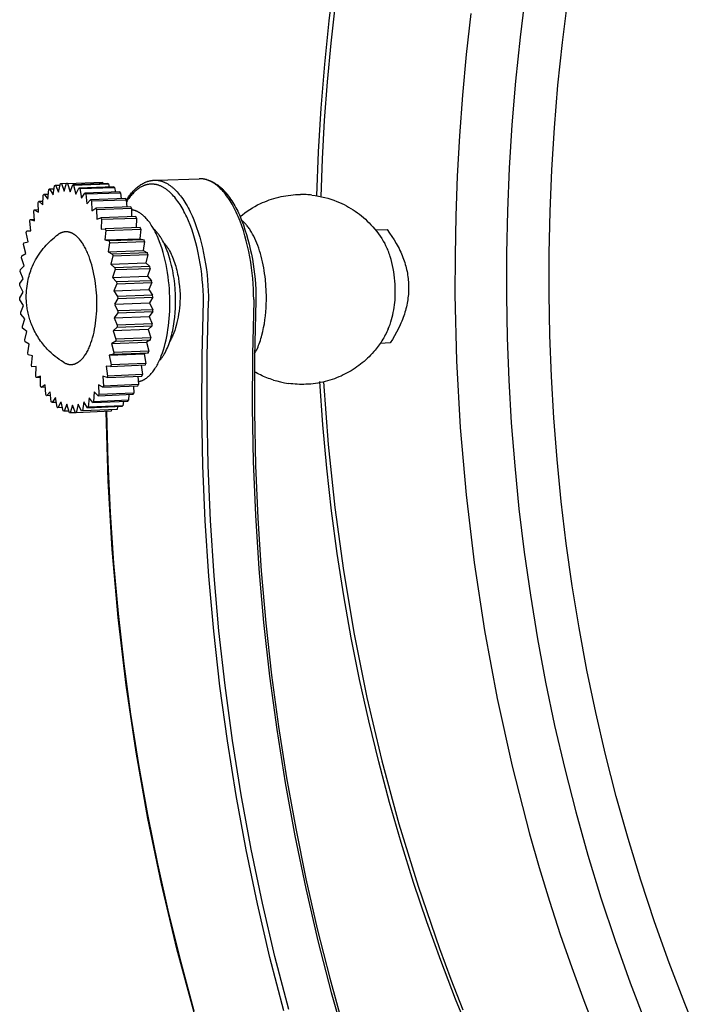
# Model space of a CAD drawing. Units: millimetres. Extents: x -4331 to -3556, y 3268 to 3945.
# Drawn here: x -3732 to -3699, y 3820 to 3867 of the extents above; entities that cross this region are included whole.
import ezdxf

# ---------------------------------------------------------------- set-up
doc = ezdxf.new("R2010")
doc.units = ezdxf.units.MM
doc.header["$MEASUREMENT"] = 0
for name, color, linetype, true_color in [('Default', 7, 'Continuous', 0x000000), ('Default$IGES level 5031011$Default', 7, 'Continuous', 0x000000), ('Make2D$visible$tangents$Default', 7, 'Continuous', 0x000000)]:
    doc.layers.add(name, color=color, linetype=linetype, true_color=true_color)

msp = doc.modelspace()

# ---------------------------------------------------------------- linework, layer by layer
at = {"layer": 'Default'}
for points in [[(-3714.132, 3857.324), (-3714.012, 3857.16), (-3713.899, 3856.996), (-3713.794, 3856.831), (-3713.697, 3856.666), (-3713.651, 3856.583), (-3713.607, 3856.5), (-3713.564, 3856.418), (-3713.524, 3856.335), (-3713.485, 3856.252), (-3713.449, 3856.169), (-3713.414, 3856.086), (-3713.381, 3856.003), (-3713.35, 3855.919), (-3713.32, 3855.836), (-3713.293, 3855.753), (-3713.268, 3855.669), (-3713.244, 3855.586), (-3713.222, 3855.502), (-3713.202, 3855.418), (-3713.184, 3855.335), (-3713.168, 3855.251), (-3713.154, 3855.167), (-3713.141, 3855.083), (-3713.131, 3854.999), (-3713.122, 3854.915), (-3713.115, 3854.831), (-3713.11, 3854.747), (-3713.107, 3854.662), (-3713.106, 3854.578), (-3713.106, 3854.493), (-3713.109, 3854.409), (-3713.113, 3854.324), (-3713.119, 3854.24), (-3713.127, 3854.155), (-3713.137, 3854.07), (-3713.149, 3853.985), (-3713.162, 3853.9), (-3713.178, 3853.815), (-3713.195, 3853.73), (-3713.214, 3853.645), (-3713.236, 3853.559), (-3713.258, 3853.474), (-3713.283, 3853.389), (-3713.31, 3853.303), (-3713.338, 3853.218), (-3713.369, 3853.132), (-3713.401, 3853.046), (-3713.435, 3852.961), (-3713.471, 3852.875), (-3713.509, 3852.789), (-3713.59, 3852.617), (-3713.679, 3852.444), (-3713.775, 3852.272), (-3713.879, 3852.099), (-3713.99, 3851.926)], [(-3720.372, 3854.003), (-3720.371, 3853.93)], [(-3719.542, 3850.162), (-3719.464, 3850.14), (-3719.382, 3850.118), (-3719.208, 3850.076), (-3719.019, 3850.036), (-3718.816, 3849.998)]]:
    msp.add_lwpolyline(points, dxfattribs=at)
at = {"layer": 'Default$IGES level 5031011$Default'}
for points in [[(-3717.471, 3858.933), (-3717.389, 3861.024), (-3717.264, 3863.111), (-3717.095, 3865.192), (-3716.884, 3867.267), (-3716.63, 3869.334)], [(-3699.183, 3818.551), (-3699.973, 3820.476), (-3700.717, 3822.419), (-3701.414, 3824.378), (-3702.065, 3826.352), (-3702.669, 3828.337), (-3703.227, 3830.332), (-3703.738, 3832.334), (-3704.203, 3834.341), (-3704.622, 3836.351), (-3704.995, 3838.362), (-3705.324, 3840.372), (-3705.608, 3842.379), (-3705.849, 3844.381), (-3706.047, 3846.376), (-3706.203, 3848.362), (-3706.317, 3850.338), (-3706.391, 3852.303), (-3706.426, 3854.253), (-3706.421, 3856.207), (-3706.378, 3858.179), (-3706.294, 3860.169), (-3706.169, 3862.176), (-3706.001, 3864.197), (-3705.791, 3866.232), (-3705.536, 3868.277)], [(-3730.02, 3858.981), (-3729.954, 3859.414)], [(-3729.954, 3859.414), (-3729.934, 3859.424), (-3729.915, 3859.433)], [(-3729.915, 3859.433), (-3729.685, 3859.441)], [(-3729.915, 3859.433), (-3729.758, 3859.109)], [(-3729.758, 3859.109), (-3729.668, 3859.515)], [(-3729.668, 3859.515), (-3729.648, 3859.519), (-3729.629, 3859.522)], [(-3729.629, 3859.522), (-3729.377, 3859.531)], [(-3729.629, 3859.522), (-3729.488, 3859.157)], [(-3729.488, 3859.157), (-3729.377, 3859.529)], [(-3729.376, 3859.53), (-3729.357, 3859.528), (-3729.337, 3859.526)], [(-3729.336, 3859.525), (-3727.678, 3859.58)], [(-3729.336, 3859.525), (-3729.215, 3859.125)], [(-3729.215, 3859.125), (-3729.083, 3859.459)], [(-3727.424, 3859.513), (-3729.083, 3859.459)], [(-3729.083, 3859.459), (-3729.043, 3859.442)], [(-3729.043, 3859.442), (-3727.384, 3859.497)], [(-3729.043, 3859.442), (-3728.943, 3859.014)], [(-3727.678, 3859.58), (-3727.656, 3859.505)], [(-3727.384, 3859.497), (-3727.424, 3859.513)], [(-3727.384, 3859.497), (-3727.349, 3859.349)], [(-3726.538, 3858.719), (-3726.504, 3858.773), (-3726.469, 3858.826), (-3726.433, 3858.877), (-3726.397, 3858.927), (-3726.361, 3858.975), (-3726.324, 3859.022), (-3726.286, 3859.068), (-3726.248, 3859.112), (-3726.21, 3859.155), (-3726.171, 3859.196), (-3726.131, 3859.235), (-3726.091, 3859.273), (-3726.05, 3859.31), (-3726.01, 3859.345), (-3725.968, 3859.378), (-3725.926, 3859.409), (-3725.884, 3859.439), (-3725.841, 3859.467), (-3725.798, 3859.494), (-3725.755, 3859.519), (-3725.711, 3859.542), (-3725.689, 3859.553), (-3725.666, 3859.563), (-3725.644, 3859.573), (-3725.622, 3859.583), (-3725.599, 3859.592), (-3725.577, 3859.6), (-3725.554, 3859.609), (-3725.531, 3859.616), (-3725.508, 3859.624), (-3725.486, 3859.63), (-3725.463, 3859.637), (-3725.439, 3859.643), (-3725.416, 3859.648), (-3725.393, 3859.653), (-3725.37, 3859.657), (-3725.346, 3859.661), (-3725.323, 3859.665), (-3725.299, 3859.668), (-3725.276, 3859.67), (-3725.252, 3859.672), (-3725.228, 3859.674), (-3725.204, 3859.675)], [(-3725.055, 3859.68), (-3723.066, 3859.745)], [(-3722.7, 3859.7), (-3722.668, 3859.689), (-3722.635, 3859.677), (-3722.603, 3859.665), (-3722.57, 3859.652), (-3722.538, 3859.639), (-3722.507, 3859.625), (-3722.475, 3859.61), (-3722.443, 3859.594), (-3722.412, 3859.579), (-3722.381, 3859.562), (-3722.351, 3859.545), (-3722.32, 3859.527), (-3722.29, 3859.509), (-3722.261, 3859.49), (-3722.231, 3859.471), (-3722.202, 3859.451), (-3722.174, 3859.431), (-3722.146, 3859.41), (-3722.118, 3859.388), (-3722.09, 3859.366), (-3722.063, 3859.344), (-3722.037, 3859.321), (-3722.011, 3859.297), (-3721.985, 3859.274), (-3721.96, 3859.249), (-3721.935, 3859.225), (-3721.911, 3859.2), (-3721.888, 3859.174), (-3721.864, 3859.148), (-3721.842, 3859.122), (-3721.82, 3859.095), (-3721.798, 3859.068), (-3721.74, 3858.995), (-3721.683, 3858.921), (-3721.628, 3858.845), (-3721.574, 3858.768), (-3721.521, 3858.69), (-3721.47, 3858.611), (-3721.421, 3858.53), (-3721.373, 3858.449), (-3721.327, 3858.367), (-3721.283, 3858.284), (-3721.24, 3858.2), (-3721.199, 3858.116), (-3721.159, 3858.03), (-3721.122, 3857.944), (-3721.086, 3857.858), (-3721.052, 3857.77), (-3720.97, 3857.545), (-3720.894, 3857.318), (-3720.822, 3857.088), (-3720.756, 3856.857), (-3720.694, 3856.624), (-3720.638, 3856.39), (-3720.587, 3856.154), (-3720.542, 3855.917), (-3720.502, 3855.679), (-3720.467, 3855.441), (-3720.437, 3855.201), (-3720.413, 3854.962), (-3720.395, 3854.722), (-3720.382, 3854.482), (-3720.374, 3854.242), (-3720.372, 3854.003)], [(-3730.504, 3858.497), (-3730.487, 3858.963)], [(-3730.487, 3858.963), (-3730.453, 3859.004)], [(-3730.453, 3859.004), (-3730.248, 3859.011)], [(-3730.453, 3859.004), (-3730.27, 3858.776)], [(-3730.27, 3858.776), (-3730.228, 3859.229)], [(-3730.228, 3859.229), (-3730.191, 3859.259)], [(-3730.191, 3859.259), (-3729.976, 3859.267)], [(-3730.191, 3859.259), (-3730.02, 3858.981)], [(-3728.943, 3859.014), (-3728.792, 3859.302)], [(-3727.132, 3859.356), (-3728.792, 3859.302)], [(-3728.792, 3859.302), (-3728.754, 3859.275)], [(-3728.753, 3859.274), (-3727.093, 3859.328)], [(-3728.753, 3859.274), (-3728.676, 3858.822)], [(-3728.676, 3858.822), (-3728.509, 3859.061)], [(-3726.848, 3859.117), (-3728.509, 3859.061)], [(-3728.509, 3859.061), (-3728.471, 3859.022)], [(-3728.471, 3859.022), (-3726.81, 3859.078)], [(-3728.471, 3859.022), (-3728.418, 3858.556)], [(-3727.093, 3859.328), (-3727.132, 3859.356)], [(-3727.093, 3859.328), (-3727.055, 3859.11)], [(-3726.81, 3859.078), (-3726.848, 3859.117)], [(-3726.81, 3859.078), (-3726.777, 3858.791)], [(-3721.124, 3857.942), (-3721.013, 3858.032), (-3720.899, 3858.119), (-3720.782, 3858.202), (-3720.662, 3858.281), (-3720.54, 3858.357), (-3720.416, 3858.428), (-3720.29, 3858.496), (-3720.161, 3858.559), (-3720.057, 3858.607), (-3719.951, 3858.652), (-3719.843, 3858.695), (-3719.734, 3858.735), (-3719.625, 3858.773), (-3719.514, 3858.807), (-3719.402, 3858.839), (-3719.289, 3858.868), (-3719.176, 3858.894), (-3719.062, 3858.917), (-3718.948, 3858.937), (-3718.833, 3858.954), (-3718.718, 3858.968), (-3718.603, 3858.979), (-3718.488, 3858.987), (-3718.373, 3858.993)], [(-3718.373, 3858.993), (-3718.244, 3858.995)], [(-3717.705, 3858.966), (-3717.553, 3858.946), (-3717.401, 3858.921), (-3717.25, 3858.89), (-3717.1, 3858.855), (-3716.951, 3858.814), (-3716.804, 3858.769), (-3716.659, 3858.719), (-3716.516, 3858.663), (-3716.403, 3858.616), (-3716.29, 3858.565), (-3716.18, 3858.512), (-3716.07, 3858.455), (-3715.962, 3858.395), (-3715.855, 3858.332), (-3715.75, 3858.266), (-3715.647, 3858.198), (-3715.546, 3858.126), (-3715.447, 3858.052), (-3715.35, 3857.975), (-3715.255, 3857.896), (-3715.162, 3857.814), (-3715.072, 3857.73), (-3714.984, 3857.644), (-3714.899, 3857.556), (-3714.805, 3857.453), (-3714.715, 3857.346), (-3714.627, 3857.237), (-3714.543, 3857.126), (-3714.462, 3857.011), (-3714.385, 3856.895), (-3714.311, 3856.776), (-3714.242, 3856.655)], [(-3730.727, 3858.621), (-3730.696, 3858.672)], [(-3730.719, 3858.149), (-3730.727, 3858.621)], [(-3730.696, 3858.672), (-3730.497, 3858.678)], [(-3730.696, 3858.672), (-3730.504, 3858.497)], [(-3728.418, 3858.556), (-3728.238, 3858.742)], [(-3726.576, 3858.797), (-3728.238, 3858.742)], [(-3728.238, 3858.742), (-3728.202, 3858.692)], [(-3728.202, 3858.692), (-3726.54, 3858.748)], [(-3728.202, 3858.692), (-3728.174, 3858.218)], [(-3726.54, 3858.748), (-3726.576, 3858.797)], [(-3726.54, 3858.748), (-3726.519, 3858.397)], [(-3730.944, 3858.207), (-3730.916, 3858.267)], [(-3730.911, 3857.737), (-3730.944, 3858.207)], [(-3730.916, 3858.267), (-3730.721, 3858.274)], [(-3730.916, 3858.267), (-3730.719, 3858.149)], [(-3728.174, 3858.218), (-3727.983, 3858.347)], [(-3726.32, 3858.403), (-3727.983, 3858.347)], [(-3727.983, 3858.347), (-3727.949, 3858.288)], [(-3727.949, 3858.288), (-3726.286, 3858.344)], [(-3727.949, 3858.288), (-3727.947, 3857.813)], [(-3726.286, 3858.344), (-3726.32, 3858.403)], [(-3726.286, 3858.344), (-3726.284, 3857.934)], [(-3725.976, 3850.089), (-3725.958, 3850.092), (-3725.939, 3850.095), (-3725.92, 3850.099), (-3725.902, 3850.103), (-3725.883, 3850.108), (-3725.865, 3850.113), (-3725.846, 3850.119), (-3725.827, 3850.125), (-3725.809, 3850.132), (-3725.79, 3850.14), (-3725.771, 3850.147), (-3725.752, 3850.156), (-3725.734, 3850.164), (-3725.715, 3850.174), (-3725.696, 3850.184), (-3725.678, 3850.194), (-3725.659, 3850.205), (-3725.64, 3850.217), (-3725.622, 3850.228), (-3725.603, 3850.241), (-3725.584, 3850.254), (-3725.566, 3850.268), (-3725.547, 3850.282), (-3725.529, 3850.296), (-3725.511, 3850.312), (-3725.492, 3850.327), (-3725.474, 3850.344), (-3725.456, 3850.36), (-3725.419, 3850.396), (-3725.383, 3850.433), (-3725.348, 3850.473), (-3725.312, 3850.514), (-3725.277, 3850.558), (-3725.243, 3850.604), (-3725.209, 3850.652), (-3725.175, 3850.702), (-3725.142, 3850.755), (-3725.11, 3850.809), (-3725.078, 3850.865), (-3725.046, 3850.923), (-3725.016, 3850.983), (-3724.986, 3851.044), (-3724.956, 3851.108), (-3724.928, 3851.173), (-3724.9, 3851.24), (-3724.873, 3851.309), (-3724.821, 3851.451), (-3724.772, 3851.598), (-3724.727, 3851.751), (-3724.686, 3851.908), (-3724.648, 3852.07), (-3724.613, 3852.235), (-3724.583, 3852.402), (-3724.556, 3852.572), (-3724.532, 3852.743), (-3724.513, 3852.916), (-3724.497, 3853.088), (-3724.484, 3853.261), (-3724.475, 3853.433), (-3724.469, 3853.604), (-3724.467, 3853.773), (-3724.467, 3853.94), (-3724.471, 3854.124), (-3724.478, 3854.311), (-3724.489, 3854.5), (-3724.505, 3854.692), (-3724.524, 3854.886), (-3724.548, 3855.08), (-3724.576, 3855.275), (-3724.608, 3855.469), (-3724.645, 3855.662), (-3724.686, 3855.853), (-3724.732, 3856.041), (-3724.781, 3856.226), (-3724.835, 3856.406), (-3724.893, 3856.581), (-3724.954, 3856.749), (-3725.019, 3856.911), (-3725.053, 3856.989), (-3725.088, 3857.066), (-3725.123, 3857.14), (-3725.159, 3857.212), (-3725.195, 3857.282), (-3725.233, 3857.35), (-3725.271, 3857.416), (-3725.309, 3857.479), (-3725.348, 3857.54), (-3725.387, 3857.598), (-3725.427, 3857.655), (-3725.467, 3857.708), (-3725.508, 3857.759), (-3725.548, 3857.808), (-3725.589, 3857.854), (-3725.63, 3857.898), (-3725.672, 3857.939), (-3725.713, 3857.978), (-3725.734, 3857.996), (-3725.755, 3858.014), (-3725.775, 3858.031), (-3725.796, 3858.047), (-3725.817, 3858.063), (-3725.838, 3858.078), (-3725.859, 3858.093), (-3725.879, 3858.107), (-3725.9, 3858.12), (-3725.921, 3858.133), (-3725.941, 3858.145), (-3725.962, 3858.157), (-3725.983, 3858.168), (-3726.003, 3858.178), (-3726.024, 3858.188), (-3726.044, 3858.197), (-3726.064, 3858.206), (-3726.085, 3858.214), (-3726.105, 3858.221), (-3726.125, 3858.228), (-3726.145, 3858.234), (-3726.165, 3858.24), (-3726.185, 3858.245), (-3726.205, 3858.25), (-3726.225, 3858.254), (-3726.245, 3858.258), (-3726.264, 3858.261), (-3726.284, 3858.263)], [(-3731.135, 3857.729), (-3731.111, 3857.797)], [(-3731.078, 3857.272), (-3731.135, 3857.729)], [(-3731.111, 3857.797), (-3730.916, 3857.804)], [(-3731.111, 3857.797), (-3730.911, 3857.737)], [(-3727.947, 3857.813), (-3727.748, 3857.884)], [(-3726.085, 3857.941), (-3727.748, 3857.884)], [(-3727.748, 3857.884), (-3727.718, 3857.816)], [(-3727.718, 3857.816), (-3727.741, 3857.349)], [(-3727.718, 3857.816), (-3726.054, 3857.873)], [(-3726.054, 3857.873), (-3726.085, 3857.941)], [(-3726.054, 3857.873), (-3726.077, 3857.41)], [(-3720.438, 3851.403), (-3720.403, 3851.466), (-3720.369, 3851.531), (-3720.336, 3851.598), (-3720.304, 3851.669), (-3720.272, 3851.741), (-3720.242, 3851.816), (-3720.213, 3851.892), (-3720.185, 3851.971), (-3720.158, 3852.051), (-3720.133, 3852.134), (-3720.108, 3852.218), (-3720.085, 3852.303), (-3720.042, 3852.478), (-3720.004, 3852.658), (-3719.971, 3852.842), (-3719.943, 3853.028), (-3719.92, 3853.215), (-3719.902, 3853.404), (-3719.888, 3853.592), (-3719.88, 3853.779), (-3719.875, 3853.964), (-3719.875, 3854.146), (-3719.882, 3854.41), (-3719.898, 3854.68), (-3719.923, 3854.955), (-3719.939, 3855.094), (-3719.958, 3855.233), (-3719.979, 3855.372), (-3720.003, 3855.511), (-3720.029, 3855.649), (-3720.058, 3855.786), (-3720.09, 3855.921), (-3720.124, 3856.054), (-3720.16, 3856.185), (-3720.199, 3856.314), (-3720.24, 3856.439), (-3720.284, 3856.562), (-3720.329, 3856.68), (-3720.377, 3856.795), (-3720.426, 3856.905), (-3720.477, 3857.01), (-3720.53, 3857.111), (-3720.584, 3857.206), (-3720.612, 3857.252), (-3720.64, 3857.297), (-3720.668, 3857.34), (-3720.697, 3857.382), (-3720.725, 3857.422), (-3720.754, 3857.461), (-3720.784, 3857.498), (-3720.813, 3857.534), (-3720.842, 3857.569), (-3720.872, 3857.602), (-3720.902, 3857.634), (-3720.932, 3857.664), (-3720.962, 3857.693), (-3720.992, 3857.72), (-3721.022, 3857.746), (-3721.052, 3857.77)], [(-3731.297, 3857.193), (-3731.276, 3857.27)], [(-3731.215, 3856.749), (-3731.297, 3857.193)], [(-3731.296, 3854.096), (-3731.296, 3854.204), (-3731.293, 3854.311), (-3731.286, 3854.419), (-3731.276, 3854.526), (-3731.263, 3854.633), (-3731.247, 3854.74), (-3731.227, 3854.846), (-3731.205, 3854.951), (-3731.185, 3855.033), (-3731.163, 3855.114), (-3731.14, 3855.195), (-3731.114, 3855.276), (-3731.087, 3855.355), (-3731.058, 3855.435), (-3731.027, 3855.513), (-3730.994, 3855.59), (-3730.95, 3855.688), (-3730.902, 3855.784), (-3730.852, 3855.879), (-3730.799, 3855.973), (-3730.743, 3856.065), (-3730.684, 3856.156), (-3730.623, 3856.245), (-3730.558, 3856.332), (-3730.492, 3856.417), (-3730.422, 3856.5), (-3730.351, 3856.581), (-3730.277, 3856.66), (-3730.2, 3856.736), (-3730.122, 3856.81), (-3730.042, 3856.881), (-3729.96, 3856.95), (-3729.927, 3856.977), (-3729.852, 3857.035), (-3729.776, 3857.09)], [(-3731.276, 3857.27), (-3731.077, 3857.268)], [(-3729.329, 3857.215), (-3729.344, 3857.217), (-3729.358, 3857.218), (-3729.373, 3857.219), (-3729.388, 3857.219), (-3729.403, 3857.219), (-3729.417, 3857.219), (-3729.432, 3857.218), (-3729.447, 3857.217), (-3729.462, 3857.216), (-3729.477, 3857.214), (-3729.492, 3857.212), (-3729.506, 3857.209), (-3729.521, 3857.206), (-3729.536, 3857.203), (-3729.55, 3857.2), (-3729.565, 3857.196), (-3729.579, 3857.192), (-3729.594, 3857.187), (-3729.608, 3857.182), (-3729.622, 3857.177), (-3729.636, 3857.171), (-3729.65, 3857.165), (-3729.663, 3857.159), (-3729.677, 3857.153), (-3729.69, 3857.146), (-3729.703, 3857.139), (-3729.716, 3857.131), (-3729.728, 3857.124), (-3729.741, 3857.116), (-3729.753, 3857.107), (-3729.765, 3857.099), (-3729.776, 3857.09)], [(-3727.94, 3853.879), (-3727.942, 3854.021), (-3727.948, 3854.165), (-3727.957, 3854.311), (-3727.969, 3854.459), (-3727.984, 3854.608), (-3728.002, 3854.758), (-3728.023, 3854.908), (-3728.048, 3855.058), (-3728.076, 3855.207), (-3728.108, 3855.354), (-3728.143, 3855.499), (-3728.181, 3855.641), (-3728.222, 3855.78), (-3728.266, 3855.915), (-3728.313, 3856.045), (-3728.363, 3856.17), (-3728.389, 3856.23), (-3728.415, 3856.289), (-3728.442, 3856.346), (-3728.469, 3856.402), (-3728.497, 3856.456), (-3728.526, 3856.509), (-3728.555, 3856.559), (-3728.584, 3856.608), (-3728.614, 3856.655), (-3728.644, 3856.701), (-3728.674, 3856.744), (-3728.705, 3856.785), (-3728.736, 3856.825), (-3728.767, 3856.863), (-3728.798, 3856.898), (-3728.83, 3856.932), (-3728.861, 3856.964), (-3728.893, 3856.994), (-3728.909, 3857.008), (-3728.925, 3857.022), (-3728.941, 3857.035), (-3728.957, 3857.047), (-3728.973, 3857.06), (-3728.988, 3857.072), (-3729.004, 3857.083), (-3729.02, 3857.094), (-3729.036, 3857.104), (-3729.052, 3857.114), (-3729.068, 3857.123), (-3729.083, 3857.132), (-3729.099, 3857.141), (-3729.115, 3857.149), (-3729.13, 3857.156), (-3729.146, 3857.164), (-3729.162, 3857.17), (-3729.177, 3857.176), (-3729.193, 3857.182), (-3729.208, 3857.188), (-3729.223, 3857.193), (-3729.239, 3857.197), (-3729.254, 3857.201), (-3729.269, 3857.205), (-3729.284, 3857.208), (-3729.299, 3857.211), (-3729.315, 3857.213), (-3729.329, 3857.215)], [(-3727.741, 3857.349), (-3727.538, 3857.36)], [(-3727.511, 3857.284), (-3727.559, 3856.832)], [(-3725.874, 3857.418), (-3727.538, 3857.36)], [(-3727.538, 3857.36), (-3727.511, 3857.284)], [(-3727.511, 3857.284), (-3725.847, 3857.342)], [(-3725.847, 3857.342), (-3725.895, 3856.899)], [(-3725.847, 3857.342), (-3725.874, 3857.418)], [(-3724.947, 3851.102), (-3724.925, 3851.126), (-3724.903, 3851.152), (-3724.881, 3851.179), (-3724.86, 3851.206), (-3724.838, 3851.235), (-3724.817, 3851.264), (-3724.796, 3851.295), (-3724.776, 3851.326), (-3724.755, 3851.359), (-3724.735, 3851.392), (-3724.695, 3851.462), (-3724.657, 3851.535), (-3724.62, 3851.611), (-3724.584, 3851.691), (-3724.549, 3851.773), (-3724.516, 3851.859), (-3724.484, 3851.948), (-3724.454, 3852.039), (-3724.426, 3852.132), (-3724.399, 3852.228), (-3724.373, 3852.326), (-3724.35, 3852.426), (-3724.328, 3852.527), (-3724.307, 3852.63), (-3724.289, 3852.734), (-3724.257, 3852.944), (-3724.232, 3853.157), (-3724.213, 3853.371), (-3724.201, 3853.584), (-3724.194, 3853.794), (-3724.194, 3854.002), (-3724.2, 3854.242), (-3724.214, 3854.488), (-3724.236, 3854.739), (-3724.267, 3854.992), (-3724.286, 3855.118), (-3724.307, 3855.245), (-3724.33, 3855.371), (-3724.356, 3855.496), (-3724.383, 3855.619), (-3724.413, 3855.742), (-3724.445, 3855.862), (-3724.479, 3855.98), (-3724.516, 3856.096), (-3724.554, 3856.209), (-3724.594, 3856.318), (-3724.636, 3856.425), (-3724.679, 3856.527), (-3724.725, 3856.626), (-3724.771, 3856.721), (-3724.819, 3856.811), (-3724.869, 3856.896), (-3724.894, 3856.937), (-3724.919, 3856.977), (-3724.945, 3857.016), (-3724.97, 3857.053), (-3724.996, 3857.089), (-3725.022, 3857.124), (-3725.049, 3857.157), (-3725.075, 3857.19), (-3725.102, 3857.221), (-3725.129, 3857.251), (-3725.155, 3857.279), (-3725.182, 3857.306), (-3725.209, 3857.332), (-3725.236, 3857.357)], [(-3731.427, 3856.61), (-3731.411, 3856.692)], [(-3731.323, 3856.189), (-3731.427, 3856.61)], [(-3731.411, 3856.692), (-3731.215, 3856.749)], [(-3727.559, 3856.832), (-3725.907, 3856.89)], [(-3727.559, 3856.832), (-3727.355, 3856.783)], [(-3727.332, 3856.701), (-3727.405, 3856.271)], [(-3725.691, 3856.841), (-3727.355, 3856.783)], [(-3727.355, 3856.783), (-3727.332, 3856.701)], [(-3727.332, 3856.701), (-3725.668, 3856.759)], [(-3725.895, 3856.89), (-3725.691, 3856.841)], [(-3725.668, 3856.758), (-3725.741, 3856.33)], [(-3725.668, 3856.759), (-3725.691, 3856.841)], [(-3724.753, 3856.692), (-3724.733, 3856.671), (-3724.712, 3856.648), (-3724.692, 3856.624), (-3724.671, 3856.6), (-3724.651, 3856.574), (-3724.631, 3856.548), (-3724.611, 3856.521), (-3724.591, 3856.492), (-3724.571, 3856.463), (-3724.552, 3856.433), (-3724.513, 3856.371), (-3724.476, 3856.305), (-3724.439, 3856.235), (-3724.403, 3856.162), (-3724.368, 3856.087), (-3724.335, 3856.008), (-3724.303, 3855.927), (-3724.272, 3855.843), (-3724.242, 3855.757), (-3724.214, 3855.669), (-3724.187, 3855.579), (-3724.162, 3855.487), (-3724.139, 3855.394), (-3724.117, 3855.299), (-3724.097, 3855.204), (-3724.078, 3855.107), (-3724.061, 3855.011), (-3724.032, 3854.817), (-3724.009, 3854.623), (-3723.993, 3854.431), (-3723.983, 3854.243), (-3723.978, 3854.059)], [(-3714.074, 3852.594), (-3714.031, 3852.703), (-3713.991, 3852.814), (-3713.955, 3852.926), (-3713.92, 3853.039), (-3713.889, 3853.154), (-3713.861, 3853.269), (-3713.836, 3853.384), (-3713.814, 3853.501), (-3713.794, 3853.618), (-3713.778, 3853.735), (-3713.765, 3853.853), (-3713.755, 3853.971), (-3713.748, 3854.089), (-3713.744, 3854.207), (-3713.743, 3854.325), (-3713.748, 3854.583), (-3713.755, 3854.727), (-3713.765, 3854.873), (-3713.778, 3855.021), (-3713.796, 3855.17), (-3713.817, 3855.319), (-3713.843, 3855.468), (-3713.872, 3855.615), (-3713.906, 3855.761), (-3713.943, 3855.904), (-3713.985, 3856.043), (-3714.007, 3856.111), (-3714.03, 3856.177), (-3714.053, 3856.243), (-3714.078, 3856.307), (-3714.104, 3856.369), (-3714.13, 3856.43), (-3714.157, 3856.489), (-3714.184, 3856.546), (-3714.213, 3856.601), (-3714.242, 3856.655)], [(-3731.512, 3856.074), (-3731.323, 3856.189)], [(-3727.405, 3856.271), (-3725.741, 3856.33)], [(-3727.405, 3856.271), (-3727.203, 3856.162)], [(-3725.538, 3856.222), (-3727.203, 3856.162)], [(-3727.203, 3856.162), (-3727.185, 3856.075)], [(-3727.185, 3856.075), (-3725.52, 3856.134)], [(-3725.741, 3856.33), (-3725.538, 3856.222)], [(-3725.52, 3856.134), (-3725.616, 3855.734)], [(-3725.52, 3856.134), (-3725.538, 3856.222)], [(-3731.523, 3855.987), (-3731.512, 3856.074)], [(-3731.399, 3855.595), (-3731.523, 3855.987)], [(-3727.185, 3856.075), (-3727.281, 3855.674)], [(-3727.281, 3855.674), (-3725.616, 3855.734)], [(-3727.281, 3855.674), (-3727.084, 3855.508)], [(-3725.616, 3855.734), (-3725.419, 3855.568)], [(-3731.585, 3855.334), (-3731.578, 3855.424)], [(-3731.442, 3854.978), (-3731.585, 3855.334)], [(-3731.578, 3855.424), (-3731.399, 3855.595)], [(-3727.07, 3855.417), (-3727.189, 3855.051)], [(-3725.419, 3855.568), (-3727.084, 3855.508)], [(-3727.084, 3855.508), (-3727.07, 3855.417)], [(-3727.07, 3855.417), (-3725.405, 3855.477)], [(-3725.405, 3855.477), (-3725.524, 3855.112)], [(-3725.405, 3855.477), (-3725.419, 3855.568)], [(-3731.61, 3854.661), (-3731.609, 3854.754)], [(-3731.609, 3854.754), (-3731.442, 3854.978)], [(-3727.189, 3855.051), (-3725.524, 3855.112)], [(-3727.189, 3855.051), (-3727, 3854.83)], [(-3726.991, 3854.736), (-3727.129, 3854.414)], [(-3725.335, 3854.891), (-3727, 3854.83)], [(-3727, 3854.83), (-3726.991, 3854.736)], [(-3726.991, 3854.736), (-3725.326, 3854.798)], [(-3725.524, 3855.112), (-3725.335, 3854.891)], [(-3725.326, 3854.798), (-3725.465, 3854.474)], [(-3725.326, 3854.798), (-3725.335, 3854.891)], [(-3731.452, 3854.346), (-3731.61, 3854.661)], [(-3731.603, 3854.073), (-3731.452, 3854.346)], [(-3727.128, 3854.411), (-3726.953, 3854.14)], [(-3727.125, 3854.413), (-3725.465, 3854.474)], [(-3725.465, 3854.474), (-3725.287, 3854.202)], [(-3731.6, 3853.98), (-3731.603, 3854.073)], [(-3731.427, 3853.711), (-3731.6, 3853.98)], [(-3729.517, 3851.003), (-3729.623, 3851.07), (-3729.727, 3851.14), (-3729.829, 3851.213), (-3729.928, 3851.29), (-3730.024, 3851.37), (-3730.118, 3851.454), (-3730.208, 3851.541), (-3730.296, 3851.63), (-3730.353, 3851.691), (-3730.408, 3851.754), (-3730.462, 3851.818), (-3730.514, 3851.883), (-3730.565, 3851.95), (-3730.615, 3852.017), (-3730.663, 3852.086), (-3730.71, 3852.156), (-3730.754, 3852.227), (-3730.798, 3852.299), (-3730.839, 3852.372), (-3730.879, 3852.446), (-3730.917, 3852.521), (-3730.953, 3852.596), (-3730.988, 3852.672), (-3731.021, 3852.749), (-3731.048, 3852.818), (-3731.074, 3852.888), (-3731.099, 3852.957), (-3731.123, 3853.028), (-3731.143, 3853.092), (-3731.161, 3853.157), (-3731.179, 3853.222), (-3731.195, 3853.288), (-3731.211, 3853.353), (-3731.225, 3853.419), (-3731.237, 3853.486), (-3731.249, 3853.553), (-3731.259, 3853.619), (-3731.268, 3853.686), (-3731.276, 3853.754), (-3731.283, 3853.821), (-3731.288, 3853.888), (-3731.292, 3853.955), (-3731.295, 3854.023), (-3731.296, 3854.09)], [(-3729.256, 3850.907), (-3729.241, 3850.905), (-3729.226, 3850.903), (-3729.211, 3850.902), (-3729.196, 3850.901), (-3729.18, 3850.901), (-3729.165, 3850.901), (-3729.15, 3850.901), (-3729.135, 3850.902), (-3729.119, 3850.903), (-3729.104, 3850.905), (-3729.088, 3850.907), (-3729.073, 3850.91), (-3729.058, 3850.913), (-3729.042, 3850.916), (-3729.026, 3850.92), (-3729.011, 3850.924), (-3728.995, 3850.929), (-3728.98, 3850.934), (-3728.964, 3850.94), (-3728.948, 3850.946), (-3728.933, 3850.953), (-3728.917, 3850.96), (-3728.902, 3850.967), (-3728.886, 3850.976), (-3728.87, 3850.984), (-3728.855, 3850.993), (-3728.839, 3851.003), (-3728.824, 3851.013), (-3728.808, 3851.023), (-3728.792, 3851.034), (-3728.777, 3851.045), (-3728.762, 3851.057), (-3728.746, 3851.07), (-3728.731, 3851.083), (-3728.716, 3851.096), (-3728.7, 3851.11), (-3728.685, 3851.125), (-3728.67, 3851.14), (-3728.655, 3851.155), (-3728.64, 3851.171), (-3728.61, 3851.204), (-3728.581, 3851.24), (-3728.552, 3851.277), (-3728.523, 3851.316), (-3728.495, 3851.357), (-3728.467, 3851.4), (-3728.439, 3851.445), (-3728.413, 3851.492), (-3728.386, 3851.54), (-3728.361, 3851.591), (-3728.336, 3851.643), (-3728.311, 3851.696), (-3728.287, 3851.751), (-3728.264, 3851.808), (-3728.242, 3851.866), (-3728.22, 3851.926), (-3728.179, 3852.049), (-3728.141, 3852.177), (-3728.106, 3852.31), (-3728.074, 3852.446), (-3728.046, 3852.585), (-3728.021, 3852.727), (-3728, 3852.87), (-3727.982, 3853.015), (-3727.967, 3853.161), (-3727.956, 3853.306), (-3727.947, 3853.451), (-3727.942, 3853.596), (-3727.939, 3853.738), (-3727.94, 3853.879)], [(-3726.949, 3854.046), (-3727.102, 3853.774)], [(-3727.102, 3853.763), (-3726.942, 3853.449)], [(-3727.091, 3853.769), (-3725.441, 3853.831)], [(-3725.287, 3854.202), (-3726.953, 3854.14)], [(-3726.953, 3854.14), (-3726.949, 3854.046)], [(-3726.949, 3854.046), (-3725.284, 3854.108)], [(-3725.284, 3854.108), (-3725.441, 3853.831)], [(-3725.441, 3853.831), (-3725.277, 3853.512)], [(-3725.284, 3854.108), (-3725.287, 3854.202)], [(-3723.978, 3854.059), (-3723.986, 3853.902), (-3723.997, 3853.747), (-3724.011, 3853.596), (-3724.029, 3853.448), (-3724.05, 3853.303), (-3724.074, 3853.163), (-3724.101, 3853.026), (-3724.131, 3852.894), (-3724.163, 3852.766), (-3724.199, 3852.642), (-3724.237, 3852.524), (-3724.277, 3852.411), (-3724.298, 3852.356), (-3724.32, 3852.303), (-3724.342, 3852.251), (-3724.365, 3852.201), (-3724.389, 3852.152), (-3724.413, 3852.105), (-3724.437, 3852.059), (-3724.462, 3852.014)], [(-3720.371, 3853.93), (-3720.44, 3851.279), (-3720.446, 3848.626), (-3720.394, 3846.097), (-3720.286, 3843.58), (-3720.121, 3841.077), (-3719.902, 3838.589), (-3719.628, 3836.116), (-3719.299, 3833.662), (-3718.917, 3831.226), (-3718.481, 3828.81), (-3717.993, 3826.416), (-3717.453, 3824.044), (-3716.861, 3821.696), (-3716.219, 3819.374)], [(-3731.561, 3853.392), (-3731.427, 3853.711)], [(-3731.553, 3853.299), (-3731.561, 3853.392)], [(-3731.369, 3853.08), (-3731.553, 3853.299)], [(-3726.944, 3853.355), (-3727.115, 3853.129)], [(-3726.942, 3853.449), (-3726.944, 3853.355)], [(-3726.944, 3853.355), (-3725.279, 3853.418)], [(-3725.277, 3853.512), (-3726.942, 3853.449)], [(-3725.279, 3853.418), (-3725.451, 3853.193)], [(-3725.279, 3853.418), (-3725.277, 3853.512)], [(-3731.484, 3852.721), (-3731.369, 3853.08)], [(-3727.115, 3853.129), (-3725.451, 3853.193)], [(-3727.115, 3853.129), (-3726.969, 3852.768)], [(-3725.305, 3852.832), (-3726.969, 3852.768)], [(-3725.451, 3853.193), (-3725.305, 3852.832)], [(-3725.311, 3852.74), (-3725.305, 3852.832)], [(-3731.47, 3852.631), (-3731.484, 3852.721)], [(-3731.278, 3852.465), (-3731.47, 3852.631)], [(-3731.372, 3852.071), (-3731.278, 3852.465)], [(-3727.16, 3852.505), (-3726.976, 3852.676)], [(-3725.496, 3852.569), (-3727.16, 3852.505)], [(-3727.16, 3852.505), (-3727.033, 3852.107)], [(-3726.969, 3852.768), (-3726.976, 3852.676)], [(-3726.976, 3852.676), (-3725.311, 3852.74)], [(-3725.311, 3852.74), (-3725.496, 3852.569)], [(-3725.496, 3852.569), (-3725.369, 3852.172)], [(-3714.074, 3852.594), (-3714.107, 3852.522), (-3714.142, 3852.45), (-3714.178, 3852.379), (-3714.216, 3852.309), (-3714.254, 3852.239), (-3714.294, 3852.17), (-3714.335, 3852.102), (-3714.378, 3852.034), (-3714.421, 3851.967), (-3714.466, 3851.901), (-3714.512, 3851.836), (-3714.559, 3851.771), (-3714.607, 3851.708), (-3714.656, 3851.645), (-3714.706, 3851.583), (-3714.758, 3851.523), (-3714.843, 3851.426), (-3714.917, 3851.348), (-3714.992, 3851.271), (-3715.069, 3851.196), (-3715.148, 3851.123), (-3715.228, 3851.051), (-3715.311, 3850.982), (-3715.395, 3850.914), (-3715.481, 3850.848), (-3715.568, 3850.785), (-3715.657, 3850.724), (-3715.747, 3850.664), (-3715.839, 3850.608), (-3715.932, 3850.553), (-3716.026, 3850.5), (-3716.121, 3850.45), (-3716.217, 3850.403), (-3716.321, 3850.354), (-3716.426, 3850.308), (-3716.533, 3850.265), (-3716.641, 3850.224), (-3716.75, 3850.186), (-3716.86, 3850.151), (-3716.972, 3850.119), (-3717.084, 3850.089), (-3717.196, 3850.063), (-3717.31, 3850.039), (-3717.423, 3850.018), (-3717.538, 3850), (-3717.652, 3849.985), (-3717.767, 3849.973), (-3717.881, 3849.964), (-3717.996, 3849.958)], [(-3731.354, 3851.984), (-3731.372, 3852.071)], [(-3731.157, 3851.875), (-3731.354, 3851.984)], [(-3727.238, 3851.905), (-3725.575, 3851.971)], [(-3727.238, 3851.905), (-3727.133, 3851.478)], [(-3727.044, 3852.019), (-3727.235, 3851.907)], [(-3727.033, 3852.107), (-3727.044, 3852.019)], [(-3727.044, 3852.019), (-3725.38, 3852.084)], [(-3725.369, 3852.172), (-3727.033, 3852.107)], [(-3725.38, 3852.084), (-3725.575, 3851.971)], [(-3725.575, 3851.971), (-3725.469, 3851.544)], [(-3725.38, 3852.084), (-3725.369, 3852.172)], [(-3713.99, 3851.926), (-3714.462, 3851.907)], [(-3731.227, 3851.452), (-3731.157, 3851.875)], [(-3731.205, 3851.37), (-3731.227, 3851.452)], [(-3727.133, 3851.478), (-3727.149, 3851.395)], [(-3727.149, 3851.395), (-3725.485, 3851.461)], [(-3725.469, 3851.544), (-3727.133, 3851.478)], [(-3725.485, 3851.461), (-3725.686, 3851.407)], [(-3725.485, 3851.461), (-3725.469, 3851.544)], [(-3731.006, 3851.318), (-3731.205, 3851.37)], [(-3731.052, 3850.873), (-3731.006, 3851.318)], [(-3729.517, 3851.003), (-3729.502, 3850.994), (-3729.487, 3850.986), (-3729.471, 3850.977), (-3729.456, 3850.969), (-3729.44, 3850.962), (-3729.424, 3850.955), (-3729.407, 3850.948), (-3729.391, 3850.942), (-3729.374, 3850.936), (-3729.358, 3850.93), (-3729.341, 3850.925), (-3729.324, 3850.921), (-3729.307, 3850.917), (-3729.29, 3850.913), (-3729.273, 3850.909), (-3729.256, 3850.907)], [(-3727.349, 3851.341), (-3725.686, 3851.407)], [(-3727.149, 3851.395), (-3727.349, 3851.341)], [(-3727.349, 3851.341), (-3727.266, 3850.891)], [(-3725.604, 3850.957), (-3727.266, 3850.891)], [(-3725.686, 3851.407), (-3725.604, 3850.957)], [(-3725.624, 3850.881), (-3725.604, 3850.957)], [(-3731.026, 3850.797), (-3731.052, 3850.873)], [(-3730.828, 3850.805), (-3731.026, 3850.797)], [(-3730.85, 3850.344), (-3730.828, 3850.805)], [(-3727.491, 3850.819), (-3727.432, 3850.354)], [(-3727.287, 3850.814), (-3727.489, 3850.82)], [(-3727.266, 3850.891), (-3727.287, 3850.814)], [(-3727.287, 3850.814), (-3725.624, 3850.881)], [(-3725.827, 3850.873), (-3725.77, 3850.421)], [(-3719.542, 3850.162), (-3719.621, 3850.188), (-3719.7, 3850.215), (-3719.778, 3850.243), (-3719.856, 3850.273), (-3719.932, 3850.304), (-3720.007, 3850.336), (-3720.082, 3850.37), (-3720.157, 3850.405), (-3720.23, 3850.441), (-3720.303, 3850.479), (-3720.376, 3850.518), (-3720.447, 3850.558)], [(-3730.82, 3850.276), (-3730.85, 3850.344)], [(-3730.625, 3850.341), (-3730.82, 3850.276)], [(-3730.625, 3850.283), (-3730.82, 3850.276)], [(-3730.622, 3849.872), (-3730.625, 3850.341)], [(-3727.457, 3850.285), (-3727.661, 3850.351)], [(-3727.661, 3850.351), (-3727.627, 3849.877)], [(-3727.432, 3850.354), (-3727.457, 3850.285)], [(-3727.457, 3850.285), (-3725.795, 3850.353)], [(-3725.77, 3850.421), (-3727.432, 3850.354)], [(-3725.994, 3850.345), (-3725.966, 3849.945)], [(-3725.795, 3850.353), (-3725.77, 3850.421)], [(-3710.128, 3818.891), (-3710.87, 3820.696), (-3711.576, 3822.524), (-3712.243, 3824.375), (-3712.873, 3826.248), (-3713.465, 3828.141), (-3714.018, 3830.054), (-3714.532, 3831.987), (-3715.006, 3833.938), (-3715.441, 3835.906), (-3715.835, 3837.89), (-3716.189, 3839.89), (-3716.502, 3841.905), (-3716.773, 3843.934), (-3717.003, 3845.975), (-3717.191, 3848.028), (-3717.336, 3850.092)], [(-3730.59, 3849.813), (-3730.622, 3849.872)], [(-3730.402, 3849.936), (-3730.59, 3849.813)], [(-3730.395, 3849.82), (-3730.59, 3849.813)], [(-3730.374, 3849.466), (-3730.402, 3849.936)], [(-3730.161, 3849.595), (-3730.339, 3849.416)], [(-3730.108, 3849.131), (-3730.161, 3849.595)], [(-3728.074, 3849.597), (-3728.092, 3849.13)], [(-3727.88, 3849.416), (-3728.074, 3849.597)], [(-3727.656, 3849.817), (-3727.856, 3849.941)], [(-3727.856, 3849.941), (-3727.848, 3849.467)], [(-3727.656, 3849.817), (-3725.995, 3849.885)], [(-3727.627, 3849.877), (-3727.656, 3849.817)], [(-3725.966, 3849.945), (-3727.627, 3849.877)], [(-3726.194, 3849.877), (-3726.188, 3849.535)], [(-3725.995, 3849.885), (-3725.966, 3849.945)], [(-3717.996, 3849.958), (-3718.099, 3849.955), (-3718.201, 3849.954), (-3718.304, 3849.956), (-3718.407, 3849.96), (-3718.51, 3849.966), (-3718.612, 3849.974), (-3718.714, 3849.985), (-3718.816, 3849.998)], [(-3730.339, 3849.416), (-3730.374, 3849.466)], [(-3730.141, 3849.424), (-3730.339, 3849.416)], [(-3730.071, 3849.091), (-3730.108, 3849.131)], [(-3729.906, 3849.324), (-3730.071, 3849.091)], [(-3729.867, 3849.099), (-3730.071, 3849.091)], [(-3729.829, 3848.873), (-3729.906, 3849.324)], [(-3729.65, 3849.108), (-3729.79, 3848.844)], [(-3729.541, 3848.696), (-3729.64, 3849.126)], [(-3728.563, 3849.126), (-3728.63, 3848.695)], [(-3728.391, 3848.842), (-3728.563, 3849.126)], [(-3728.311, 3849.322), (-3728.354, 3848.871)], [(-3728.126, 3849.09), (-3728.309, 3849.321)], [(-3728.126, 3849.09), (-3726.467, 3849.158)], [(-3728.092, 3849.13), (-3728.126, 3849.09)], [(-3726.432, 3849.198), (-3728.092, 3849.13)], [(-3727.88, 3849.416), (-3726.22, 3849.485)], [(-3727.848, 3849.467), (-3727.88, 3849.416)], [(-3726.188, 3849.535), (-3727.848, 3849.467)], [(-3726.676, 3849.15), (-3726.696, 3848.94)], [(-3726.467, 3849.158), (-3726.432, 3849.198)], [(-3726.422, 3849.476), (-3726.432, 3849.198)], [(-3726.22, 3849.485), (-3726.188, 3849.535)], [(-3729.79, 3848.844), (-3729.829, 3848.873)], [(-3729.577, 3848.853), (-3729.79, 3848.844)], [(-3729.501, 3848.679), (-3729.541, 3848.696)], [(-3729.369, 3849.006), (-3729.501, 3848.679)], [(-3729.274, 3848.688), (-3729.501, 3848.679)], [(-3729.249, 3848.604), (-3729.369, 3849.006)], [(-3729.209, 3848.598), (-3729.229, 3848.601), (-3729.249, 3848.604)], [(-3728.957, 3848.609), (-3729.209, 3848.598)], [(-3729.097, 3848.966), (-3729.207, 3848.601)], [(-3728.956, 3848.597), (-3729.097, 3848.966)], [(-3728.917, 3848.603), (-3728.937, 3848.6), (-3728.956, 3848.597)], [(-3728.827, 3849.006), (-3728.917, 3848.603)], [(-3727.261, 3848.673), (-3728.917, 3848.603)], [(-3728.669, 3848.677), (-3728.827, 3849.006)], [(-3728.633, 3848.693), (-3728.669, 3848.677)], [(-3726.973, 3848.764), (-3728.63, 3848.695)], [(-3728.391, 3848.842), (-3726.733, 3848.911)], [(-3728.354, 3848.871), (-3728.391, 3848.842)], [(-3726.696, 3848.94), (-3728.354, 3848.871)], [(-3715.259, 3800.141), (-3716.645, 3802.821), (-3717.956, 3805.559), (-3719.188, 3808.355), (-3720.341, 3811.204), (-3721.413, 3814.105), (-3722.403, 3817.055), (-3723.31, 3820.051), (-3724.131, 3823.091), (-3724.867, 3826.172), (-3725.515, 3829.292), (-3726.074, 3832.448), (-3726.543, 3835.636), (-3726.922, 3838.855), (-3727.208, 3842.101), (-3727.4, 3845.371), (-3727.498, 3848.663)], [(-3727.243, 3848.753), (-3727.261, 3848.673)], [(-3726.951, 3848.902), (-3726.973, 3848.764)], [(-3726.733, 3848.911), (-3726.696, 3848.94)]]:
    msp.add_lwpolyline(points, dxfattribs=at)
at = {"layer": 'Make2D$visible$tangents$Default'}
for points in [[(-3707.543, 3868.587), (-3707.804, 3866.485), (-3708.021, 3864.395), (-3708.192, 3862.318), (-3708.321, 3860.256), (-3708.406, 3858.21), (-3708.45, 3856.183), (-3708.454, 3854.176), (-3708.418, 3852.172), (-3708.341, 3850.154), (-3708.222, 3848.123), (-3708.062, 3846.082), (-3707.857, 3844.033), (-3707.609, 3841.976), (-3707.315, 3839.914), (-3706.976, 3837.849), (-3706.591, 3835.783), (-3706.159, 3833.719), (-3705.68, 3831.657), (-3705.153, 3829.601), (-3704.579, 3827.552), (-3703.957, 3825.513), (-3703.287, 3823.487), (-3702.568, 3821.475), (-3701.802, 3819.48)], [(-3716.606, 3868.048), (-3716.812, 3866.195), (-3716.983, 3864.351), (-3717.118, 3862.519), (-3717.22, 3860.698), (-3717.288, 3858.891)], [(-3710.143, 3867.614), (-3710.363, 3865.661), (-3710.544, 3863.72), (-3710.687, 3861.79), (-3710.794, 3859.874), (-3710.865, 3857.972), (-3710.9, 3856.086), (-3710.901, 3854.218), (-3710.826, 3851.073), (-3710.652, 3847.896), (-3710.375, 3844.695), (-3709.992, 3841.476), (-3709.501, 3838.245), (-3708.898, 3835.01), (-3708.183, 3831.779), (-3707.353, 3828.56), (-3706.896, 3826.957), (-3706.409, 3825.361), (-3705.893, 3823.772), (-3705.348, 3822.191), (-3704.775, 3820.619), (-3704.173, 3819.058)], [(-3722.868, 3853.913), (-3722.873, 3854.168), (-3722.884, 3854.425), (-3722.9, 3854.684), (-3722.922, 3854.943), (-3722.95, 3855.201), (-3722.983, 3855.458), (-3723.021, 3855.712), (-3723.065, 3855.963), (-3723.114, 3856.21), (-3723.168, 3856.451), (-3723.227, 3856.687), (-3723.29, 3856.915), (-3723.358, 3857.135), (-3723.429, 3857.347), (-3723.504, 3857.55), (-3723.582, 3857.743), (-3723.664, 3857.928), (-3723.707, 3858.018), (-3723.75, 3858.106), (-3723.795, 3858.192), (-3723.84, 3858.276), (-3723.887, 3858.358), (-3723.934, 3858.437), (-3723.982, 3858.514), (-3724.031, 3858.588), (-3724.081, 3858.66), (-3724.131, 3858.729), (-3724.182, 3858.796), (-3724.234, 3858.86), (-3724.286, 3858.92), (-3724.339, 3858.978), (-3724.393, 3859.033), (-3724.446, 3859.085), (-3724.501, 3859.134), (-3724.528, 3859.157), (-3724.555, 3859.18), (-3724.583, 3859.201), (-3724.61, 3859.222), (-3724.638, 3859.242), (-3724.665, 3859.262), (-3724.693, 3859.28), (-3724.72, 3859.298), (-3724.748, 3859.315), (-3724.776, 3859.331), (-3724.803, 3859.346), (-3724.831, 3859.361), (-3724.859, 3859.375), (-3724.887, 3859.388), (-3724.914, 3859.4), (-3724.942, 3859.411), (-3724.97, 3859.422), (-3724.998, 3859.432), (-3725.025, 3859.441), (-3725.053, 3859.449), (-3725.08, 3859.456), (-3725.108, 3859.463), (-3725.136, 3859.469), (-3725.163, 3859.474), (-3725.19, 3859.478), (-3725.218, 3859.481), (-3725.239, 3859.484), (-3725.261, 3859.485), (-3725.282, 3859.487), (-3725.304, 3859.488), (-3725.326, 3859.488), (-3725.348, 3859.488), (-3725.369, 3859.487), (-3725.391, 3859.486), (-3725.413, 3859.485), (-3725.435, 3859.482), (-3725.456, 3859.48), (-3725.478, 3859.477), (-3725.5, 3859.473), (-3725.522, 3859.469), (-3725.544, 3859.465), (-3725.565, 3859.459), (-3725.587, 3859.454), (-3725.609, 3859.448), (-3725.63, 3859.441), (-3725.652, 3859.434), (-3725.674, 3859.427), (-3725.695, 3859.419), (-3725.717, 3859.41), (-3725.738, 3859.401), (-3725.76, 3859.391), (-3725.781, 3859.381), (-3725.803, 3859.371), (-3725.824, 3859.359), (-3725.845, 3859.348), (-3725.867, 3859.336), (-3725.888, 3859.323), (-3725.909, 3859.31), (-3725.93, 3859.296), (-3725.951, 3859.282), (-3725.993, 3859.253), (-3726.034, 3859.221), (-3726.075, 3859.188), (-3726.116, 3859.152), (-3726.156, 3859.115), (-3726.196, 3859.075), (-3726.236, 3859.034), (-3726.275, 3858.991), (-3726.313, 3858.947), (-3726.351, 3858.9), (-3726.389, 3858.852), (-3726.426, 3858.802), (-3726.462, 3858.751), (-3726.498, 3858.697), (-3726.533, 3858.643)], [(-3725.204, 3859.675), (-3725.185, 3859.675), (-3725.167, 3859.675), (-3725.148, 3859.675), (-3725.129, 3859.675), (-3725.11, 3859.674), (-3725.092, 3859.672), (-3725.073, 3859.671), (-3725.055, 3859.669), (-3725.028, 3859.665), (-3725.002, 3859.661), (-3724.976, 3859.657), (-3724.949, 3859.651), (-3724.923, 3859.645), (-3724.896, 3859.638), (-3724.869, 3859.631), (-3724.842, 3859.622), (-3724.815, 3859.613), (-3724.788, 3859.603), (-3724.761, 3859.593), (-3724.734, 3859.582), (-3724.707, 3859.569), (-3724.679, 3859.556), (-3724.652, 3859.543), (-3724.624, 3859.528), (-3724.597, 3859.513), (-3724.569, 3859.497), (-3724.541, 3859.48), (-3724.513, 3859.462), (-3724.486, 3859.444), (-3724.458, 3859.424), (-3724.43, 3859.404), (-3724.402, 3859.383), (-3724.375, 3859.361), (-3724.347, 3859.339), (-3724.319, 3859.315), (-3724.291, 3859.291), (-3724.236, 3859.24), (-3724.18, 3859.185), (-3724.125, 3859.127), (-3724.071, 3859.066), (-3724.016, 3859.001), (-3723.962, 3858.933), (-3723.908, 3858.862), (-3723.855, 3858.787), (-3723.802, 3858.709), (-3723.75, 3858.628), (-3723.699, 3858.544), (-3723.648, 3858.456), (-3723.598, 3858.366), (-3723.549, 3858.273), (-3723.501, 3858.177), (-3723.454, 3858.078), (-3723.408, 3857.976), (-3723.362, 3857.872), (-3723.275, 3857.656), (-3723.193, 3857.431), (-3723.116, 3857.198), (-3723.044, 3856.958), (-3722.977, 3856.712), (-3722.916, 3856.461), (-3722.861, 3856.206), (-3722.812, 3855.949), (-3722.768, 3855.69), (-3722.731, 3855.43), (-3722.699, 3855.17), (-3722.673, 3854.912), (-3722.653, 3854.656), (-3722.638, 3854.403), (-3722.628, 3854.154), (-3722.623, 3853.909)], [(-3720.475, 3853.99), (-3720.48, 3854.235), (-3720.49, 3854.483), (-3720.505, 3854.736), (-3720.525, 3854.991), (-3720.551, 3855.249), (-3720.583, 3855.508), (-3720.621, 3855.767), (-3720.664, 3856.026), (-3720.713, 3856.283), (-3720.769, 3856.537), (-3720.83, 3856.788), (-3720.896, 3857.033), (-3720.969, 3857.273), (-3721.046, 3857.505), (-3721.129, 3857.73), (-3721.216, 3857.945), (-3721.262, 3858.049), (-3721.308, 3858.151), (-3721.355, 3858.249), (-3721.404, 3858.345), (-3721.453, 3858.439), (-3721.503, 3858.529), (-3721.554, 3858.616), (-3721.605, 3858.7), (-3721.658, 3858.781), (-3721.711, 3858.859), (-3721.764, 3858.933), (-3721.818, 3859.004), (-3721.872, 3859.072), (-3721.927, 3859.137), (-3721.982, 3859.198), (-3722.038, 3859.256), (-3722.093, 3859.311), (-3722.149, 3859.362), (-3722.177, 3859.386), (-3722.205, 3859.409), (-3722.232, 3859.432), (-3722.26, 3859.454), (-3722.288, 3859.475), (-3722.316, 3859.495), (-3722.344, 3859.514), (-3722.372, 3859.533), (-3722.4, 3859.55), (-3722.428, 3859.567), (-3722.455, 3859.583), (-3722.483, 3859.599), (-3722.511, 3859.613), (-3722.538, 3859.627), (-3722.566, 3859.64), (-3722.593, 3859.652), (-3722.621, 3859.663), (-3722.648, 3859.674), (-3722.675, 3859.683), (-3722.702, 3859.692), (-3722.729, 3859.701), (-3722.756, 3859.708), (-3722.783, 3859.715), (-3722.81, 3859.721), (-3722.836, 3859.727), (-3722.863, 3859.731), (-3722.889, 3859.735), (-3722.915, 3859.739), (-3722.934, 3859.741), (-3722.953, 3859.742), (-3722.971, 3859.744), (-3722.99, 3859.744), (-3723.009, 3859.745), (-3723.028, 3859.745), (-3723.047, 3859.745), (-3723.066, 3859.745)], [(-3717.705, 3858.966), (-3717.772, 3858.973), (-3717.839, 3858.979), (-3717.907, 3858.983), (-3717.974, 3858.987), (-3718.041, 3858.989), (-3718.109, 3858.99), (-3718.176, 3858.989), (-3718.244, 3858.987)], [(-3714.681, 3857.305), (-3714.132, 3857.324)], [(-3719.048, 3820.142), (-3719.704, 3822.671), (-3720.301, 3825.222), (-3720.837, 3827.793), (-3721.313, 3830.38), (-3721.728, 3832.98), (-3722.082, 3835.591), (-3722.375, 3838.209), (-3722.608, 3840.832), (-3722.779, 3843.457), (-3722.89, 3846.08), (-3722.942, 3848.699), (-3722.934, 3851.311), (-3722.868, 3853.913)], [(-3718.814, 3820.191), (-3719.468, 3822.716), (-3720.063, 3825.263), (-3720.599, 3827.83), (-3721.073, 3830.413), (-3721.488, 3833.009), (-3721.841, 3835.616), (-3722.133, 3838.231), (-3722.364, 3840.849), (-3722.535, 3843.47), (-3722.646, 3846.089), (-3722.697, 3848.704), (-3722.689, 3851.311), (-3722.623, 3853.909)], [(-3720.474, 3853.923), (-3720.541, 3851.388), (-3720.551, 3848.843), (-3720.503, 3846.291), (-3720.398, 3843.734), (-3720.233, 3841.177), (-3720.01, 3838.62), (-3719.727, 3836.068), (-3719.385, 3833.523), (-3718.984, 3830.988), (-3718.523, 3828.466), (-3718.004, 3825.96), (-3717.425, 3823.473), (-3716.789, 3821.007), (-3716.096, 3818.566)], [(-3720.475, 3853.99), (-3720.474, 3853.923)], [(-3717.155, 3850.072), (-3716.934, 3847.095), (-3716.619, 3844.098), (-3716.209, 3841.089), (-3715.701, 3838.071), (-3715.093, 3835.053), (-3714.384, 3832.041), (-3713.573, 3829.041), (-3712.66, 3826.061), (-3711.643, 3823.107), (-3711.096, 3821.642), (-3710.523, 3820.187)], [(-3727.481, 3848.663), (-3727.419, 3846.261), (-3727.306, 3843.856), (-3727.141, 3841.45), (-3726.924, 3839.046), (-3726.656, 3836.645), (-3726.335, 3834.25), (-3725.961, 3831.864), (-3725.536, 3829.488), (-3725.059, 3827.126), (-3724.531, 3824.779), (-3723.951, 3822.45), (-3723.321, 3820.141)]]:
    msp.add_lwpolyline(points, dxfattribs=at)

doc.saveas('drawing.dxf')
